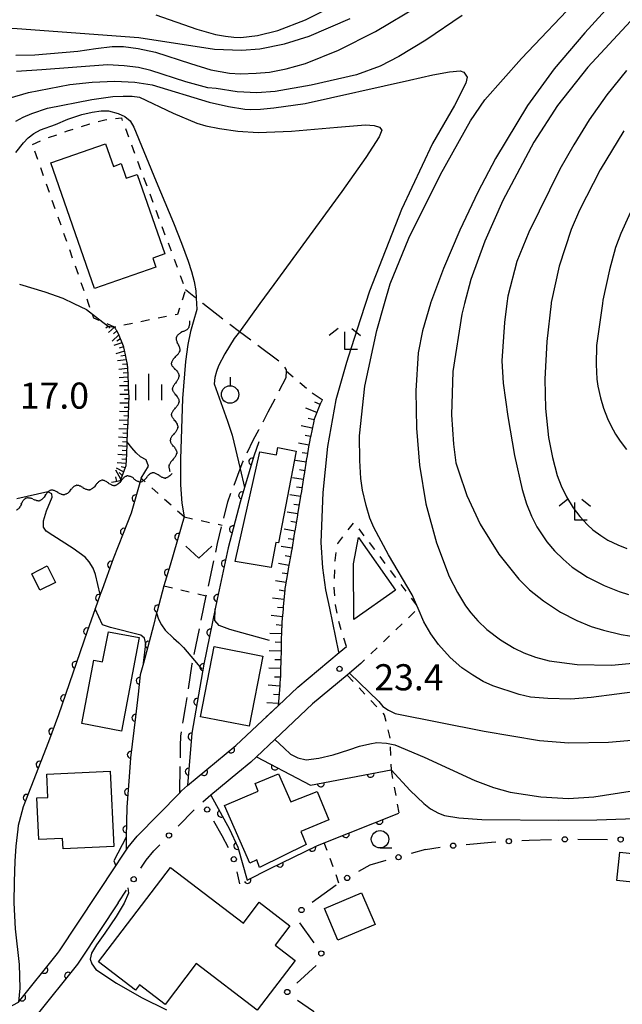
# Model space of a CAD drawing. Extents: x 0 to 2100, y 103500 to 105001.
# Drawn here: x 1166 to 1253, y 104772 to 104914 of the extents above; entities that cross this region are included whole.
import ezdxf

# ---------------------------------------------------------------- set-up
doc = ezdxf.new("R2010")
doc.units = 0
doc.linetypes.add('E', pattern=[5, 3.75, -1.25])
doc.linetypes.add('I', pattern=[2.5, 1.25, -1.25])
for name, color, linetype in [('2101000', 3, 'Continuous'), ('2103000', 6, 'E'), ('3001000', 3, 'Continuous'), ('5102000', 3, 'Continuous'), ('6101110', 2, 'Continuous'), ('6101990', 2, 'Continuous'), ('6110000', 4, 'Continuous'), ('6130000', 4, 'Continuous'), ('6130990', 4, 'Continuous'), ('6301000', 2, 'I'), ('6313000', 2, 'Continuous'), ('6319000', 2, 'Continuous'), ('6331000', 2, 'Continuous'), ('6333000', 2, 'Continuous'), ('6334000', 2, 'Continuous'), ('7101000', 4, 'Continuous'), ('7102000', 2, 'Continuous'), ('7312000', 4, 'Continuous')]:
    doc.layers.add(name, color=color, linetype=linetype)
doc.layers.get('0').off()
doc.styles.add('ROMANS', font='romans')

# ---------------------------------------------------------------- blocks, each defined once
blk = doc.blocks.new('631300')
at = {"layer": '6313000'}
blk.add_lwpolyline([(0.75, 0.35), (0, -0.35), (-0.75, 0.35)], dxfattribs=at)
blk = doc.blocks.new('631900')
at = {"layer": '6319000'}
blk.add_lwpolyline([(0, 0.75), (0, 0.25)], dxfattribs=at)
blk.add_circle((0, -0.25), 0.5, dxfattribs=at)
blk = doc.blocks.new('633100')
at = {"layer": '6331000'}
blk.add_lwpolyline([(0, -0.5), (0.67, -0.5)], dxfattribs=at)
blk.add_circle((0, 0), 0.5, dxfattribs=at)
blk = doc.blocks.new('633300')
at = {"layer": '6333000'}
for points in [[(-0.4, 0.6), (-0.9, 0.2)], [(0.4, 0.6), (0.9, 0.2)], [(0.72, -0.6), (0, -0.6), (0, 0.4)]]:
    blk.add_lwpolyline(points, dxfattribs=at)
blk = doc.blocks.new('633400')
at = {"layer": '6334000'}
for points in [[(0, -0.75), (0, 0.75)], [(-0.75, -0.75), (-0.75, 0.15)], [(0.75, -0.75), (0.75, 0.15)]]:
    blk.add_lwpolyline(points, dxfattribs=at)
blk = doc.blocks.new('731200')
at = {"layer": '7312000'}
blk.add_circle((0, 0), 0.15, dxfattribs=at)
blk = doc.blocks.new('Y4')
blk.add_lwpolyline([(0.52, 0), (0.37, -0.11), (0.24, -0.2), (0.12, -0.28), (0, -0.35), (-0.06, -0.39), (-0.17, -0.43), (-0.27, -0.47), (-0.34, -0.48), (-0.43, -0.5), (-0.47, -0.5), (-0.52, -0.5)])
blk = doc.blocks.new('Y1')
blk.add_lwpolyline([(-0.46, 0), (-0.34, 0.09), (-0.25, 0.16), (-0.16, 0.23), (-0.07, 0.3), (0.01, 0.35), (0.1, 0.4), (0.19, 0.44), (0.27, 0.47), (0.35, 0.49), (0.41, 0.5), (0.46, 0.5)])
blk = doc.blocks.new('Y2')
blk.add_lwpolyline([(0.47, 0), (0.35, 0.09), (0.25, 0.17), (0.16, 0.24), (0.07, 0.3), (-0.01, 0.35), (-0.1, 0.4), (-0.2, 0.44), (-0.28, 0.47), (-0.36, 0.49), (-0.42, 0.5), (-0.47, 0.5)])
blk = doc.blocks.new('Y3')
blk.add_lwpolyline([(-0.47, 0), (-0.37, -0.08), (-0.28, -0.15), (-0.19, -0.22), (-0.09, -0.28), (-0.02, -0.33), (0.07, -0.38), (0.16, -0.42), (0.24, -0.45), (0.33, -0.48), (0.4, -0.49), (0.47, -0.5)])
blk = doc.blocks.new('M07')
blk.add_arc((0, 0), 0.5, 180, 0)

msp = doc.modelspace()

# ---------------------------------------------------------------- linework, layer by layer
at = {"layer": '2101000', "flags": 128}
for points in [[(1199.05, 104810.9), (1203.59, 104815.17), (1206.4, 104817.82), (1212.34, 104822.79), (1213.38, 104823.66)], [(1215.43, 104821.21), (1213.82, 104819.85), (1213.48, 104819.56), (1208.52, 104815.42), (1203.12, 104810.34), (1200.47, 104807.85), (1199.66, 104807.08), (1197.78, 104805.52), (1193.93, 104802.31), (1192.78, 104801.35)], [(1190.59, 104803.7), (1197.53, 104809.47), (1199.05, 104810.9)], [(1144.01, 104735.83), (1144.13, 104735.96), (1144.52, 104736.75), (1149.09, 104746.26), (1151.66, 104751.6), (1153.07, 104754.54), (1155.67, 104759.29), (1159.46, 104766.2), (1162.12, 104770.41), (1166.3, 104772.61), (1171.9, 104779.6), (1172.2, 104779.98), (1180.28, 104792.18), (1181.12, 104793.45), (1181.77, 104794.44), (1182.07, 104794.89), (1183.34, 104796.47), (1189.45, 104802.69), (1189.69, 104802.94), (1190.59, 104803.7)], [(1180.62, 104786.9), (1175.26, 104778.79), (1174.79, 104778.09), (1168.8, 104770.61), (1166.96, 104768.81), (1166.79, 104768.64), (1163.49, 104765.41), (1161.56, 104763), (1161.02, 104762.33), (1155.92, 104753.08), (1147.02, 104734.57), (1146.83, 104734.3), (1158.27, 104731.36), (1158.69, 104731.26), (1178.55, 104726.25), (1182.18, 104725.33)]]:
    msp.add_lwpolyline(points, dxfattribs=at)
at = {"layer": '2103000', "flags": 128}
msp.add_lwpolyline([(1189.45, 104802.69), (1189.45, 104802.76), (1189.59, 104809.4), (1189.62, 104810.79), (1189.96, 104812.97), (1190.27, 104814.9), (1191.26, 104821.2), (1193.26, 104830.93), (1194.89, 104838.46), (1196.34, 104844.44), (1198.13, 104849.16), (1198.52, 104850.19), (1200.05, 104853.39), (1200.83, 104854.77), (1200.85, 104854.8), (1202.15, 104857.37), (1203.63, 104860.19), (1204.74, 104862.29), (1204.77, 104863.2), (1204.78, 104863.37), (1204.22, 104864.23), (1198.02, 104868.86), (1195.9, 104870.44), (1192.78, 104872.9), (1191.82, 104873.66), (1190.3, 104874.86)], dxfattribs=at)
at = {"layer": '3001000', "flags": 128}
for points in [[(1177.22, 104875.04), (1170.95, 104893.08), (1178.82, 104895.82), (1179.95, 104892.57), (1181.06, 104893.03), (1181.79, 104890.88), (1183.34, 104891.42), (1187.3, 104880.03), (1185.58, 104879.43), (1186.04, 104878.11), (1177.22, 104875.04)], [(1203.35, 104851.17), (1203.54, 104852.24), (1206.17, 104851.7), (1203.64, 104838.54), (1203.23, 104838.62), (1202.56, 104835.03), (1197.43, 104835.88), (1200.97, 104851.6), (1203.35, 104851.17)], [(1220.43, 104831.78), (1214.46, 104827.55), (1214.37, 104835.52), (1215.11, 104839.3), (1220.43, 104831.78)], [(1170.43, 104835.24), (1171.63, 104832.86), (1169.4, 104831.74), (1168.21, 104834.12), (1170.43, 104835.24)], [(1183.65, 104824.95), (1181.08, 104811.53), (1175.39, 104812.62), (1177.12, 104821.69), (1178.39, 104821.45), (1179.22, 104825.8), (1183.65, 104824.95)], [(1201.36, 104822.3), (1199.42, 104812.23), (1192.44, 104813.58), (1194.38, 104823.65), (1201.36, 104822.3)], [(1179.48, 104805.78), (1180, 104794.98), (1172.71, 104794.63), (1172.64, 104796.13), (1169.24, 104795.97), (1168.95, 104801.95), (1170.53, 104802.02), (1170.37, 104805.34), (1179.48, 104805.78)], [(1200.72, 104802.92), (1200.26, 104804), (1203.65, 104805.4), (1205.4, 104801.36), (1209.17, 104802.84), (1210.85, 104798.79), (1206.83, 104797.12), (1207.59, 104795.26), (1200.9, 104791.97), (1200.54, 104793.06), (1199.53, 104792.55), (1195.87, 104800.87), (1200.72, 104802.92)], [(1252.6, 104794.17), (1259.84, 104793.4), (1259.4, 104789.33), (1252.16, 104790.1), (1252.6, 104794.17)], [(1198.59, 104783.97), (1200.86, 104786.95), (1205.27, 104783.59), (1203.13, 104780.78), (1206.01, 104778.59), (1200.58, 104771.47), (1191.83, 104778.15), (1187.35, 104772.27), (1183.66, 104775.09), (1183.1, 104774.36), (1177.78, 104778.42), (1188.11, 104791.97), (1198.59, 104783.97)], [(1217.49, 104783.79), (1212.14, 104781.51), (1210.21, 104786.05), (1215.56, 104788.33), (1217.49, 104783.79)]]:
    msp.add_lwpolyline(points, close=True, dxfattribs=at)
at = {"layer": '6101110', "flags": 128}
for points in [[(1178.85, 104869.4), (1179.21, 104869.65), (1180.1, 104869.53), (1180.19, 104869.37), (1180.24, 104869.29), (1180.29, 104869.2), (1180.34, 104869.11), (1180.39, 104869.03), (1180.63, 104868.6), (1181.33, 104866.85), (1181.36, 104866.76), (1181.37, 104866.74), (1181.39, 104866.66), (1181.41, 104866.56), (1181.43, 104866.46), (1181.89, 104864.13), (1181.91, 104864.04), (1181.93, 104863.94), (1181.95, 104863.84), (1181.95, 104863.74), (1182.06, 104861.37), (1182.07, 104861.27), (1182.07, 104861.17), (1182.08, 104861.07), (1182.08, 104860.97), (1182.16, 104859.38), (1182.12, 104858.6), (1182.12, 104858.5), (1182.11, 104858.4), (1182.11, 104858.3), (1182.1, 104858.2), (1182, 104855.82), (1182, 104855.72), (1181.99, 104855.62), (1181.99, 104855.52), (1181.98, 104855.42), (1181.88, 104853.08), (1181.88, 104853.05), (1181.87, 104852.95), (1181.87, 104852.85), (1181.87, 104852.75), (1181.86, 104852.65), (1181.76, 104850.28), (1181.75, 104850.18), (1181.75, 104850.08), (1181.74, 104849.98), (1181.74, 104849.88), (1181.73, 104849.63), (1180.93, 104847.45), (1180.22, 104847.3), (1179.65, 104847.22)], [(1208.45, 104860.07), (1209.91, 104859.12), (1209.83, 104858.95), (1209.8, 104858.85), (1209.76, 104858.76), (1209.72, 104858.67), (1209.68, 104858.58), (1208.75, 104856.31), (1208.73, 104856.23), (1208.71, 104856.13), (1208.69, 104856.03), (1208.2, 104853.74), (1208.18, 104853.64), (1208.16, 104853.55), (1208.14, 104853.45), (1208.12, 104853.35), (1208.11, 104853.31), (1207.95, 104852.35), (1207.74, 104851.04), (1207.72, 104850.94), (1207.71, 104850.85), (1207.69, 104850.75), (1207.67, 104850.65), (1207.3, 104848.34), (1207.28, 104848.24), (1207.27, 104848.14), (1207.25, 104848.04), (1207.23, 104847.95), (1206.86, 104845.64), (1206.84, 104845.54), (1206.82, 104845.44), (1206.81, 104845.34), (1206.79, 104845.24), (1206.42, 104842.93), (1206.4, 104842.84), (1206.38, 104842.74), (1206.37, 104842.64), (1206.36, 104842.59), (1206.35, 104842.54), (1205.97, 104840.23), (1205.95, 104840.13), (1205.94, 104840.04), (1205.92, 104839.94), (1205.9, 104839.84), (1205.52, 104837.53), (1205.5, 104837.43), (1205.49, 104837.35), (1205.49, 104837.33), (1205.47, 104837.24), (1205.45, 104837.14), (1205.04, 104834.83), (1205.02, 104834.74), (1205.01, 104834.64), (1204.99, 104834.54), (1204.97, 104834.44), (1204.58, 104832.23), (1204.57, 104832.14), (1204.56, 104832.04), (1204.55, 104831.94), (1204.54, 104831.84), (1204.53, 104831.74), (1204.32, 104829.41), (1204.31, 104829.31), (1204.3, 104829.21), (1204.29, 104829.11), (1204.28, 104829.01), (1204.12, 104827.21), (1204.1, 104826.68), (1204.09, 104826.58), (1204.09, 104826.48), (1204.09, 104826.38), (1204.08, 104826.28), (1204, 104824.13), (1204, 104823.94), (1204, 104823.84), (1203.99, 104823.74), (1203.99, 104823.64), (1203.99, 104823.54), (1203.95, 104821.21), (1203.95, 104821.11), (1203.95, 104821.01), (1203.94, 104820.91), (1203.94, 104820.81), (1203.92, 104819.43), (1203.84, 104818.47), (1203.84, 104818.37), (1203.83, 104818.27), (1203.82, 104818.17), (1203.81, 104818.07), (1203.63, 104815.74), (1203.62, 104815.64), (1203.62, 104815.54), (1203.61, 104815.44), (1203.6, 104815.34), (1203.59, 104815.17), (1201.83, 104813.52)]]:
    msp.add_lwpolyline(points, dxfattribs=at)
at = {"layer": '6101990', "flags": 128}
for points in [[(1180.1, 104869.53), (1179.24, 104868.73)], [(1179.52, 104869.61), (1179.26, 104869.37)], [(1180.42, 104868.97), (1179.97, 104868.55)], [(1180.71, 104868.39), (1179.76, 104867.52)], [(1181.16, 104867.27), (1180.01, 104866.89)], [(1180.94, 104867.83), (1180.43, 104867.49)], [(1181.51, 104866.07), (1180.31, 104865.69)], [(1181.38, 104866.68), (1180.78, 104866.5)], [(1181.75, 104864.84), (1180.51, 104864.66)], [(1181.63, 104865.45), (1181.02, 104865.34)], [(1181.96, 104863.6), (1180.71, 104863.43)], [(1181.87, 104864.22), (1181.25, 104864.13)], [(1182.01, 104862.35), (1180.77, 104862.23)], [(1181.99, 104862.97), (1181.36, 104862.91)], [(1182.04, 104861.72), (1181.42, 104861.66)], [(1182.08, 104861.09), (1180.82, 104861.08)], [(1182.11, 104860.47), (1181.48, 104860.46)], [(1182.14, 104859.84), (1180.88, 104859.83)], [(1182.15, 104859.22), (1181.53, 104859.22)], [(1182.06, 104857.36), (1180.82, 104857.41)], [(1182.12, 104858.6), (1180.88, 104858.6)], [(1182.09, 104857.98), (1181.47, 104857.98)], [(1209.14, 104857.27), (1207.57, 104857.87)], [(1209.61, 104858.41), (1208.83, 104858.73)], [(1182.01, 104856.12), (1180.77, 104856.18)], [(1182.04, 104856.74), (1181.42, 104856.77)], [(1208.73, 104856.23), (1207.91, 104856.4)], [(1181.96, 104854.88), (1180.72, 104854.94)], [(1181.99, 104855.5), (1181.37, 104855.53)], [(1208.47, 104855.02), (1206.87, 104855.33)], [(1181.9, 104853.64), (1180.66, 104853.7)], [(1181.93, 104854.26), (1181.31, 104854.29)], [(1208.22, 104853.82), (1207.45, 104853.95)], [(1181.85, 104852.4), (1180.61, 104852.46)], [(1181.82, 104851.78), (1181.2, 104851.81)], [(1181.88, 104853.02), (1181.26, 104853.05)], [(1207.99, 104852.59), (1206.48, 104852.84)], [(1181.8, 104851.16), (1180.56, 104851.22)], [(1181.77, 104850.54), (1181.15, 104850.58)], [(1207.59, 104850.13), (1206.06, 104850.37)], [(1207.79, 104851.36), (1207.02, 104851.48)], [(1181.01, 104847.67), (1180.29, 104848.98)], [(1181.4, 104848.74), (1180.4, 104849.28)], [(1181.74, 104849.92), (1180.5, 104850.05)], [(1181.62, 104849.32), (1181.05, 104849.48)], [(1207.39, 104848.89), (1206.62, 104849.02)], [(1180.42, 104847.34), (1180.3, 104848.02)], [(1181.21, 104848.2), (1180.78, 104848.67)], [(1207.18, 104847.66), (1205.66, 104847.9)], [(1206.99, 104846.43), (1206.22, 104846.55)], [(1206.78, 104845.19), (1205.25, 104845.44)], [(1206.58, 104843.96), (1205.82, 104844.08)], [(1206.38, 104842.72), (1204.85, 104842.97)], [(1205.97, 104840.25), (1204.45, 104840.51)], [(1206.18, 104841.49), (1205.41, 104841.61)], [(1205.77, 104839.02), (1205, 104839.15)], [(1205.56, 104837.79), (1204.03, 104838.04)], [(1205.35, 104836.55), (1204.59, 104836.68)], [(1205.13, 104835.32), (1203.62, 104835.59)], [(1204.91, 104834.09), (1204.15, 104834.22)], [(1204.69, 104832.86), (1203.18, 104833.12)], [(1204.41, 104830.44), (1202.79, 104830.59)], [(1204.52, 104831.63), (1203.74, 104831.76)], [(1204.3, 104829.2), (1203.49, 104829.27)], [(1204.19, 104827.95), (1202.56, 104828.1)], [(1204.1, 104826.7), (1203.28, 104826.78)], [(1204.05, 104825.5), (1202.38, 104825.56)], [(1204, 104824.25), (1203.17, 104824.28)], [(1203.98, 104823.02), (1202.29, 104823.05)], [(1203.96, 104821.77), (1203.11, 104821.78)], [(1203.94, 104820.52), (1202.24, 104820.54)], [(1203.91, 104819.26), (1203.06, 104819.28)], [(1203.8, 104817.97), (1202.17, 104818.1)], [(1203.71, 104816.72), (1202.89, 104816.79)], [(1203.61, 104815.48), (1201.97, 104815.6)]]:
    msp.add_lwpolyline(points, dxfattribs=at)
at = {"layer": '6110000', "flags": 128}
for points in [[(1200.8, 104853.07), (1200.1, 104850.99), (1198.76, 104846.52), (1198.12, 104844.4), (1196.41, 104837.83), (1194.82, 104830.47), (1194.54, 104829.09), (1192.93, 104821.14), (1191.19, 104811.22), (1190.59, 104803.7), (1197.53, 104809.47), (1199.05, 104810.9)], [(1183.93, 104847.82), (1182.51, 104842.81), (1181.35, 104839.91), (1179.89, 104836.24), (1178.31, 104831.85), (1178.06, 104831.14), (1177.3, 104829.06), (1177.02, 104828.28), (1176.15, 104825.81), (1172.04, 104813.87), (1170.62, 104810.01), (1167.01, 104800.66), (1166.4, 104798.5), (1166.25, 104797.96), (1166.2, 104797.47), (1165.95, 104795.02), (1165.8, 104792.88), (1165.71, 104789.89), (1165.65, 104786.89), (1165.86, 104783.13), (1166.41, 104778.04), (1166.53, 104774.62), (1166.3, 104772.61), (1171.9, 104779.6)], [(1190.07, 104842.28), (1188.07, 104835.35), (1187.18, 104832.36), (1186.2, 104828.75), (1186.13, 104828.49), (1185.71, 104826.67), (1184.26, 104821.28), (1183.8, 104819.6), (1183.51, 104816.84), (1183.11, 104813.59), (1182.37, 104807.67), (1182.21, 104804.98), (1181.85, 104800.59), (1181.79, 104796.3), (1181.77, 104794.44)], [(1200.47, 104807.85), (1202.39, 104806.84), (1208.24, 104803.76), (1219.79, 104805.96)], [(1193.93, 104802.31), (1196.61, 104797.44), (1197.78, 104794.88), (1199.11, 104790.13), (1202.44, 104791.82), (1209.11, 104795.08), (1210.2, 104795.51), (1220.91, 104799.76)], [(1175.26, 104778.79), (1174.79, 104778.09), (1168.8, 104770.61), (1166.96, 104768.81)]]:
    msp.add_lwpolyline(points, dxfattribs=at)
at = {"layer": '6130000'}
for points in [[(1189.22, 104797.89), (1191.52, 104800.23)], [(1194.32, 104798.64), (1195.5, 104796.56), (1196.39, 104794.83)], [(1183.89, 104791.84), (1184.66, 104793), (1185.74, 104794.34), (1186.6, 104795.21)], [(1230.55, 104795.26), (1234.2, 104795.59), (1234.82, 104795.62)], [(1238.56, 104795.83), (1239.62, 104795.89), (1242.83, 104795.95)], [(1246.58, 104796.02), (1250.86, 104795.99)], [(1224.71, 104794.54), (1222.66, 104793.95)], [(1224.71, 104794.54), (1226.83, 104794.85)], [(1219.05, 104792.93), (1216.73, 104792.29), (1215.11, 104791.37)], [(1197.64, 104791.32), (1198.04, 104789.6)], [(1180.62, 104786.9), (1181.82, 104788.71)], [(1211.92, 104789.42), (1208.45, 104786.94)], [(1206.66, 104784), (1208.68, 104781.14)], [(1209.03, 104777.89), (1206.26, 104775.34)], [(1206.36, 104772.91), (1208.65, 104771.34), (1208.64, 104770.27)]]:
    msp.add_lwpolyline(points, dxfattribs=at)
at = {"layer": '6130990'}
for centre in [(1193.39, 104800.27), (1187.91, 104796.55), (1228.69, 104795.08), (1236.69, 104795.73), (1244.71, 104795.99), (1252.73, 104795.97), (1220.86, 104793.42), (1197.21, 104793.14), (1182.85, 104790.27), (1213.49, 104790.45), (1206.93, 104785.85), (1209.77, 104779.61), (1204.89, 104774.07)]:
    msp.add_circle(centre, 0.375, dxfattribs=at)
at = {"layer": '6301000', "flags": 128}
for points in [[(1168.34, 104895.72), (1170.25, 104896.61), (1173.36, 104897.68), (1176.54, 104898.69), (1178.7, 104899.29), (1181.08, 104899.54), (1190.3, 104874.86), (1189.64, 104872.9), (1189.12, 104871.35), (1180.1, 104869.53), (1178.43, 104870.24), (1177.13, 104870.8), (1176.92, 104871.39), (1176.38, 104872.9), (1168.34, 104895.72)], [(1204.77, 104863.2), (1208.45, 104860.07)], [(1190.07, 104842.28), (1183.93, 104847.82)], [(1190.07, 104842.28), (1195.53, 104841.1)], [(1213.38, 104823.66), (1212.2, 104827.5), (1211.82, 104829.64), (1211.63, 104832.14), (1211.74, 104836.04), (1212.13, 104838.47), (1214.46, 104841.48), (1223.47, 104829.54), (1223.72, 104829.2), (1223.65, 104829.13), (1215.43, 104821.21)], [(1187.18, 104832.36), (1193.26, 104830.93)], [(1213.48, 104819.56), (1218.8, 104813.87), (1219.58, 104810.73), (1219.63, 104809.7), (1219.79, 104805.96)], [(1219.79, 104805.96), (1219.86, 104805.58), (1220.91, 104799.76)], [(1212.31, 104789.7), (1210.2, 104795.51)]]:
    msp.add_lwpolyline(points, dxfattribs=at)
at = {"layer": '7101000', "flags": 128}
for points in [[(1156.27, 104914.29), (1158.5, 104913.44), (1160.16, 104913.01), (1162.97, 104912.59), (1166.12, 104912.38), (1183.57, 104911.11), (1194.45, 104909.4), (1198.31, 104909.26), (1200.94, 104909.45), (1204.49, 104910.17), (1208.04, 104911.29), (1213.92, 104913.84)], [(1254.16, 104913.46), (1248.04, 104906.84), (1243.69, 104901.33), (1240.29, 104896.09), (1235.82, 104887.7), (1233.22, 104881.88), (1231.21, 104876.36), (1230.31, 104872.9), (1229.92, 104871.37), (1228.65, 104863.13), (1228.45, 104856.93), (1228.75, 104852.7), (1229.08, 104850.02), (1229.45, 104848.9), (1230.66, 104845.36), (1232.57, 104841.21), (1235.23, 104836.95), (1238.11, 104833.32), (1239.65, 104831.81), (1241.64, 104830.23), (1244.09, 104828.59), (1246.42, 104827.42), (1248.48, 104826.56), (1250.26, 104826.01), (1252.79, 104825.41), (1255.2, 104825.03)], [(1167.02, 104895.98), (1167.71, 104896.68), (1168.53, 104897.3), (1169.48, 104897.85), (1171.61, 104898.6), (1173.38, 104899.38), (1175.39, 104900.04), (1176.9, 104900.39), (1178.18, 104900.57), (1179.24, 104900.57), (1180.64, 104900.17), (1181.57, 104899.77), (1182.32, 104899.13), (1182.89, 104898.24), (1186.08, 104890.41), (1188.56, 104884.47), (1189.71, 104881.58), (1190.68, 104878.97), (1191.16, 104877.5), (1191.52, 104876.08), (1191.75, 104874.71), (1191.82, 104873.66), (1191.87, 104872.9), (1191.92, 104872.06), (1191.4, 104870.23), (1191.01, 104868.91), (1190.64, 104867.02), (1190.3, 104864.58), (1189.85, 104859.25), (1189.55, 104850.56), (1189.59, 104846.87), (1189.74, 104844.23), (1190.07, 104842.28)], [(1165.92, 104894.58), (1167.02, 104895.98)], [(1186.13, 104828.49), (1186.42, 104827.58), (1186.83, 104826.78), (1187.38, 104826), (1188.57, 104824.87), (1189.35, 104824.22), (1190.02, 104823.55), (1192.64, 104820.4)], [(1219.79, 104805.96), (1222.53, 104803), (1224.47, 104801.13), (1225.43, 104800.38), (1226.57, 104799.74), (1227.44, 104799.39), (1229.53, 104799.09), (1232.83, 104798.86), (1243.87, 104798.75), (1249.33, 104798.77), (1256.17, 104799.05)]]:
    msp.add_lwpolyline(points, dxfattribs=at)
at = {"layer": '7102000', "flags": 128}
for points in [[(1255.86, 104817.29), (1248.5, 104816.34), (1245.57, 104816.13), (1242.28, 104816.2), (1239.81, 104816.41), (1238.18, 104816.76), (1234.39, 104818.02), (1232.99, 104818.67), (1231.51, 104819.54), (1229.96, 104820.61), (1228.27, 104822.11), (1226.59, 104823.98), (1225.47, 104825.48), (1224.49, 104827.2), (1223.65, 104829.13), (1223.47, 104829.54), (1222.8, 104831.07), (1219.43, 104836.83), (1217.32, 104840.74), (1216.75, 104842.11), (1216.21, 104843.9), (1215.7, 104846.11), (1215.44, 104847.78), (1215.29, 104850.38), (1215.26, 104853.91), (1216.02, 104861.03), (1217.73, 104869.03), (1218.85, 104872.9), (1219.67, 104875.74), (1222.33, 104882.27), (1226.86, 104891.42), (1231.16, 104899.11), (1233.25, 104902.14), (1238.49, 104908.08), (1246.87, 104916.95)], [(1253.04, 104917.77), (1247.58, 104911.78), (1243.21, 104906.61), (1239.37, 104901.34), (1234.77, 104893.74), (1232.23, 104888.89), (1229.66, 104883.44), (1227.3, 104877.92), (1225.44, 104872.95), (1225.43, 104872.9), (1224.28, 104868.98), (1223.67, 104865.81), (1223.32, 104860.35), (1223.42, 104855.02), (1223.85, 104849.72), (1224.78, 104844.14), (1226.28, 104838.53), (1228.11, 104833.72), (1229.3, 104831.42), (1230.47, 104829.51), (1231.22, 104828.5), (1232.24, 104827.36), (1233.52, 104826.11), (1235.47, 104824.64), (1237.47, 104823.41)], [(1165.94, 104908.54), (1168.67, 104908.62), (1174.82, 104909.13), (1177.42, 104909.5), (1179.76, 104909.79), (1181.41, 104909.79), (1183.48, 104909.53), (1185.98, 104908.99), (1191, 104907.37), (1193.92, 104906.47), (1196.59, 104905.96), (1198.2, 104905.86), (1200.44, 104905.95), (1202.35, 104906.13), (1204.71, 104906.6), (1207.5, 104907.35), (1212.24, 104909.26), (1217.55, 104911.95), (1223.81, 104915.69)], [(1230, 104914.27), (1224.76, 104910.71), (1220.88, 104908.35), (1218.2, 104906.98), (1214.81, 104905.74), (1208.34, 104904.25), (1203.13, 104903.36), (1200.51, 104903.17), (1197.69, 104903.31), (1194.68, 104903.76), (1193.47, 104903.87), (1190.35, 104904.74), (1185.33, 104906.35), (1183.54, 104906.78), (1181.46, 104907.05), (1179.11, 104907.16), (1169.66, 104906.46), (1166.05, 104906.23)], [(1186.01, 104914.34), (1191.9, 104912.27), (1194.61, 104911.54), (1196.02, 104911.28), (1197.23, 104911.12), (1198.24, 104911.08), (1200.6, 104911.38), (1203.55, 104912.1), (1207.5, 104913.62), (1209.97, 104914.89)], [(1164.98, 104902.39), (1167.75, 104903.2), (1173.7, 104904.34), (1176.9, 104904.67), (1180.15, 104904.82), (1183.02, 104904.69), (1185.51, 104904.28), (1193.69, 104901.8), (1196.44, 104901.2), (1198.78, 104900.83), (1199.64, 104900.77), (1201.04, 104900.82), (1202.97, 104901), (1207.46, 104901.61), (1222.43, 104904.97), (1225.76, 104905.73), (1228.17, 104906.17), (1229.68, 104906.3), (1230.25, 104906.13), (1230.72, 104905.41), (1230.53, 104904.52), (1228.88, 104901.35), (1225.75, 104895.9), (1221.26, 104886.42), (1216.7, 104874.67), (1216.12, 104872.9), (1215.37, 104870.58), (1213.66, 104865.33), (1213.37, 104864.45), (1211.85, 104859.07), (1210.65, 104852.4), (1209.98, 104845.77), (1209.7, 104838.59), (1209.95, 104834.96), (1210.37, 104831.81), (1210.96, 104829.16), (1212.26, 104822.86), (1212.34, 104822.79)], [(1253.58, 104906.34), (1250.74, 104902.84), (1248.22, 104899.27), (1245.99, 104895.69), (1244.02, 104892.2), (1239.53, 104883.14), (1237.83, 104878.93), (1236.54, 104873.95), (1236.4, 104872.9), (1236.04, 104870.16), (1235.68, 104864.69), (1235.89, 104861.46), (1236.52, 104856.67), (1237.5, 104851.09), (1238.58, 104846.22), (1239.23, 104844.16), (1239.94, 104842.37), (1240.69, 104840.84), (1242.13, 104838.69), (1243.24, 104837.41), (1244.46, 104836.21), (1245.77, 104835.08), (1247.99, 104833.61), (1250.36, 104832.44), (1252.54, 104831.56), (1253.88, 104831.16)], [(1165.94, 104899.06), (1167.01, 104899.64), (1168.22, 104900.19), (1170.49, 104900.94), (1176.83, 104902.2), (1179.88, 104902.62), (1181.36, 104902.69), (1182.63, 104902.65), (1183.7, 104902.52), (1188.53, 104900.24), (1191.91, 104898.81), (1193.19, 104898.42), (1195.15, 104898.03), (1197.79, 104897.64), (1200.72, 104897.46), (1205.49, 104897.65), (1212.09, 104898.22), (1216.12, 104898.56), (1217.34, 104898.45), (1218.11, 104898.2), (1218.46, 104897.78), (1218.06, 104896.82), (1216.15, 104893.89), (1212.7, 104888.97), (1202.97, 104875.66), (1200.96, 104872.9), (1198.02, 104868.86), (1197.29, 104867.87), (1195.93, 104865.67), (1195.02, 104863.97), (1194.71, 104863.16), (1194.5, 104862.31), (1194.38, 104861.4), (1196.31, 104856.04), (1196.97, 104854.03), (1198.13, 104849.16), (1198.76, 104846.52)], [(1253.21, 104897.68), (1249.8, 104892.11), (1246.83, 104886.3), (1245.65, 104883.54), (1243.9, 104878.29), (1242.76, 104873.06), (1242.74, 104872.9), (1242.12, 104867.44), (1241.87, 104862.03), (1241.94, 104857.86), (1242.36, 104853.69), (1242.93, 104850.79), (1243.64, 104848.22), (1244.21, 104846.73), (1244.96, 104845.18), (1245.9, 104843.57), (1246.88, 104842.32), (1247.96, 104841.15), (1248.75, 104840.42), (1249.89, 104839.59), (1250.88, 104838.96), (1252.33, 104838.27), (1253.6, 104837.76)], [(1256.19, 104890.55), (1252.74, 104882.97), (1251.98, 104880.94), (1251.13, 104877.74), (1250.19, 104873.39), (1250.12, 104872.9), (1249.26, 104866.88), (1249.23, 104864.15), (1249.32, 104862.03), (1249.46, 104861.02), (1249.85, 104859.39), (1250.28, 104857.89), (1250.84, 104856.39), (1251.3, 104855.38), (1252.01, 104854.13), (1252.65, 104853.14), (1253.58, 104851.94)], [(1166.48, 104875.69), (1170.09, 104874.6), (1172.69, 104873.67), (1174.28, 104872.9), (1176.06, 104872.04), (1176.92, 104871.39), (1178.43, 104870.24), (1179.21, 104869.65)], [(1183.93, 104847.82), (1184.98, 104849.58), (1184.63, 104850.49), (1183.83, 104850.88), (1183.22, 104851.45), (1182.57, 104852.18), (1181.88, 104853.08)], [(1178.06, 104831.14), (1177.35, 104834.01), (1177.02, 104834.9), (1176.44, 104835.83), (1175.89, 104836.48), (1174.16, 104837.74), (1171.25, 104839.59), (1170.31, 104840.25), (1169.9, 104840.82), (1169.92, 104841.73), (1170.34, 104843.17), (1171.17, 104845.12), (1171.09, 104845.58), (1171.02, 104845.62), (1170.53, 104845.89), (1166.09, 104844.86)], [(1184.26, 104821.28), (1184.57, 104824.07), (1184.42, 104824.85), (1183.89, 104825.29), (1179.5, 104826.4), (1178.35, 104826.79), (1177.3, 104829.06)], [(1202.34, 104824.54), (1196.66, 104826.1), (1195.11, 104826.7), (1194.48, 104827.41), (1194.54, 104829.09)], [(1237.47, 104823.41), (1238.84, 104822.74), (1240.5, 104822.14), (1242.46, 104821.63), (1246.5, 104821.08), (1251.4, 104820.99), (1256.96, 104821.52)], [(1213.82, 104819.85), (1218.05, 104815.76), (1218.62, 104815.08), (1219.4, 104814.52), (1220.37, 104814.07), (1233.13, 104811.52), (1241.1, 104810.18), (1245.29, 104809.86), (1251.01, 104809.94), (1258.23, 104810.54)], [(1203.12, 104810.34), (1204.45, 104809.07), (1205.36, 104808.24), (1206.41, 104807.68), (1207.61, 104807.41), (1209.44, 104807.62), (1211.48, 104808.1), (1213.73, 104808.85), (1215.24, 104809.36), (1216.75, 104809.72), (1217.76, 104809.87), (1219.15, 104809.79), (1219.63, 104809.7), (1220.33, 104809.57), (1224.55, 104807.79), (1231.8, 104804.46), (1234.5, 104803.45), (1236.88, 104802.78), (1241.26, 104802.07), (1245.26, 104801.86), (1248.89, 104802.07), (1254.11, 104802.9)], [(1181.79, 104796.3), (1180, 104792.9), (1180.28, 104792.18)], [(1182.03, 104789.03), (1182.1, 104788.28), (1181.48, 104786.84), (1180.35, 104784.92), (1178.7, 104782.51), (1177.52, 104780.84), (1176.79, 104779.63), (1176.58, 104778.78), (1176.86, 104778.1), (1177.42, 104777.31), (1180.39, 104775.36), (1183.98, 104773.29), (1187.54, 104771.54)]]:
    msp.add_lwpolyline(points, dxfattribs=at)

# ---------------------------------------------------------------- block references
at = {"layer": '5102000'}
for name, p, rotation in [('Y4', (1190.54, 104869.98), 53.63963636769433), ('Y2', (1189.64, 104868.39), 70.79083101220193), ('Y3', (1190, 104869.24), 53.63963636769433), ('Y1', (1189.34, 104867.52), 70.79083101220193), ('Y3', (1188.89, 104865.74), 79.15969454557823), ('Y4', (1189.07, 104866.64), 79.15969454557823), ('Y2', (1188.81, 104864.82), 87.5283352383678), ('Y1', (1188.79, 104863.9), 93.29396498783113), ('Y4', (1188.84, 104862.98), 93.29396498783113), ('Y2', (1188.94, 104861.14), 88.37666747490223), ('Y3', (1188.9, 104862.06), 93.29396498783113), ('Y1', (1188.91, 104860.22), 88.37666747490223), ('Y3', (1188.85, 104858.37), 87.2671921493912), ('Y4', (1188.88, 104859.29), 88.37666747490223), ('Y2', (1188.8, 104857.45), 87.2671921493912), ('Y1', (1188.76, 104856.53), 87.2671921493912), ('Y4', (1188.72, 104855.61), 87.2671921493912), ('Y3', (1188.67, 104854.69), 87.2671921493912), ('Y1', (1188.59, 104852.84), 87.5752429559655), ('Y2', (1188.63, 104853.77), 87.5752429559655), ('Y4', (1188.56, 104851.92), 87.5752429559655), ('Y2', (1188.47, 104850.08), 87.3438527960485), ('Y3', (1188.51, 104851), 87.3438527960485), ('Y1', (1188.27, 104849.19), 67.61986494807951), ('Y1', (1177.84, 104846.94), 11.40249423429433), ('Y2', (1178.75, 104847.1), 7.683981829656031), ('Y4', (1180.57, 104847.37), 11.92932217678808), ('Y1', (1181.48, 104847.56), 11.83011332608155), ('Y2', (1182.38, 104847.75), 11.83011332608155), ('Y3', (1183.3, 104847.8), 2.369508064737396), ('Y4', (1184.22, 104847.84), 11.06118246137501), ('Y1', (1185.13, 104848.02), 11.06118246137501), ('Y2', (1186.04, 104848.17), 7.8064008291565), ('Y3', (1186.95, 104848.29), 7.8064008291565), ('Y4', (1187.86, 104848.42), 7.8064008291565), ('Y1', (1170.61, 104845.5), 16.50436138152765), ('Y2', (1171.5, 104845.71), 10.37584492013087), ('Y4', (1173.32, 104846.05), 10.37584492013087), ('Y1', (1174.23, 104846.22), 11.20343486532269), ('Y2', (1175.13, 104846.4), 11.20343486532269), ('Y3', (1176.03, 104846.57), 11.40249423429433), ('Y4', (1176.94, 104846.76), 11.40249423429433), ('Y3', (1179.66, 104847.22), 7.989326766569916), ('Y1', (1167.13, 104844.29), 24.0901531563353), ('Y2', (1167.97, 104844.67), 24.0901531563353), ('Y3', (1168.84, 104844.97), 16.50436138152765), ('Y4', (1169.72, 104845.24), 16.50436138152765), ('Y3', (1172.41, 104845.88), 10.37584492013087), ('Y4', (1166.29, 104843.91), 24.0901531563353)]:
    msp.add_blockref(name, p, dxfattribs=dict(at, rotation=rotation))
at = {"layer": '6110000'}
for p, rotation in [((1199.87, 104850.22), 253.3125159833133), ((1183.11, 104844.93), 254.1755129768955), ((1198.41, 104845.37), 253.2016282187717), ((1181.44, 104840.14), 248.1985905136109), ((1197.1, 104840.49), 255.4110812671088), ((1189.24, 104839.4), 253.9018448127267), ((1195.92, 104835.57), 257.8095817530647), ((1179.59, 104835.41), 250.205745391005), ((1187.75, 104834.26), 253.4238966438562), ((1177.87, 104830.63), 249.9284741354768), ((1194.85, 104830.63), 257.8095817530647), ((1186.3, 104829.11), 254.8120509959648), ((1176.16, 104825.84), 250.5963742621547), ((1193.85, 104825.67), 258.5515383483452), ((1184.97, 104823.93), 254.9429488846374), ((1174.51, 104821.04), 251.0054557977268), ((1192.85, 104820.71), 260.0513394015218), ((1183.71, 104818.74), 264.0018004889301), ((1172.85, 104816.23), 251.0054557977268), ((1191.98, 104815.73), 260.0513394015218), ((1183.09, 104813.43), 262.8749836510959), ((1171.15, 104811.44), 249.8026601534221), ((1191.15, 104810.74), 265.4381920125443), ((1182.43, 104808.12), 262.8749836510959), ((1196.83, 104808.89), 39.74054540930731), ((1169.34, 104806.7), 248.8886119358993), ((1203.12, 104806.45), 332.2333867283896), ((1190.75, 104805.7), 265.4381920125443), ((1192.94, 104805.65), 39.74054540930731), ((1216.84, 104805.4), 10.78429786761837), ((1209.7, 104804.04), 10.78429786761837), ((1167.51, 104801.95), 248.8886119358993), ((1182.03, 104802.78), 265.3119748672938), ((1195.38, 104799.68), 298.8243409793883), ((1218.12, 104798.65), 21.64443514071393), ((1181.81, 104797.44), 269.1987126698893), ((1213.29, 104796.74), 21.64443514071393), ((1197.71, 104795.04), 294.5618818284329), ((1208.49, 104794.78), 26.04733232023821), ((1203.82, 104792.5), 26.04733232023821), ((1199.18, 104790.17), 26.90813557663389), ((1170.02, 104777.26), 51.30022956966357), ((1173.44, 104776.41), 231.3121788181168), ((1166.85, 104773.29), 51.30022956966357)]:
    msp.add_blockref('M07', p, dxfattribs=dict(at, rotation=rotation))
at = {"layer": '6313000', "xscale": 2.5, "yscale": 2.5, "zscale": 2.5}
msp.add_blockref('631300', (1192.19, 104837.21), dxfattribs=at)
at = {"layer": '6319000', "xscale": 2.5, "yscale": 2.5, "zscale": 2.5}
msp.add_blockref('631900', (1196.68, 104860.47), dxfattribs=at)
at = {"layer": '6331000', "xscale": 2.5, "yscale": 2.5, "zscale": 2.5}
msp.add_blockref('633100', (1218.2, 104796), dxfattribs=at)
at = {"layer": '6333000', "xscale": 2.5, "yscale": 2.5, "zscale": 2.5}
for p in [(1213.17, 104867.82), (1246.14, 104843.33)]:
    msp.add_blockref('633300', p, dxfattribs=at)
at = {"layer": '6334000', "xscale": 2.5, "yscale": 2.5, "zscale": 2.5}
msp.add_blockref('633400', (1185.02, 104860.92), dxfattribs=at)
at = {"layer": '7312000', "xscale": 2.5, "yscale": 2.5, "zscale": 2.5}
msp.add_blockref('731200', (1212.39, 104820.46, 23.4), dxfattribs=at)

# ---------------------------------------------------------------- texts
at = {"layer": '7312000', "style": 'ROMANS'}
for s, p in [('17.0', (1166.5, 104857.81)), ('23.4', (1217.38, 104817.38))]:
    msp.add_text(s, height=3.75, dxfattribs=at).set_placement(p)

doc.saveas('drawing.dxf')
